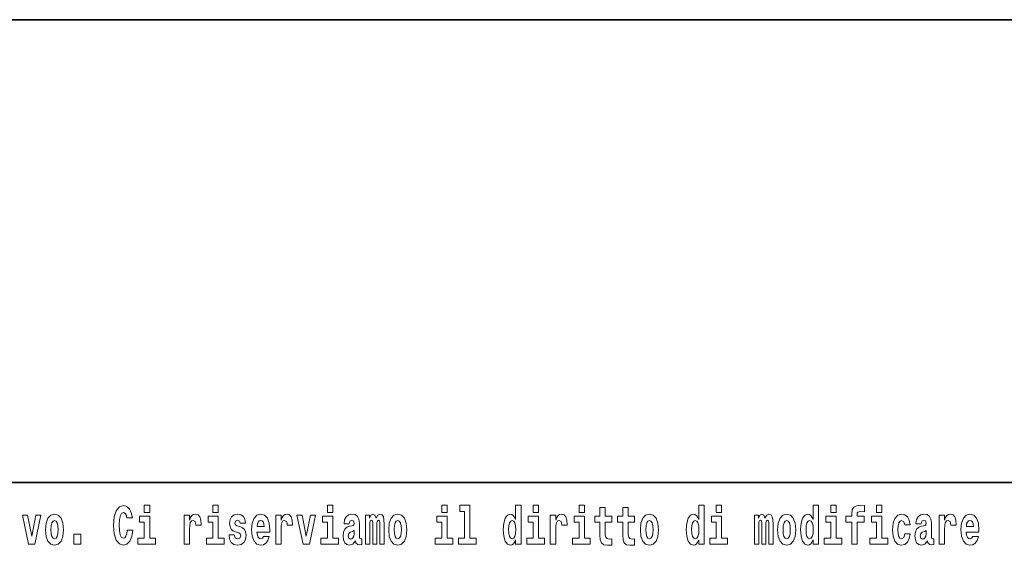
# Model space of a CAD drawing. Extents: x 0 to 210, y 0 to 297.
# Drawn here: x 102 to 130, y 16 to 32 of the extents above; entities that cross this region are included whole.
import ezdxf

# ---------------------------------------------------------------- set-up
doc = ezdxf.new("R2010")
doc.units = 0

msp = doc.modelspace()

# ---------------------------------------------------------------- linework, layer by layer
at = {"color": 7, "lineweight": 35}
for p, q in [((20, 31.5), (200, 31.5)), ((147.812393, 18), (71, 18))]:
    msp.add_line(p, q, dxfattribs=at)
at = {"color": 7, "lineweight": 13}
for points in [[(104.643845, 16.602425), (104.630524, 16.500984), (104.607224, 16.428074), (104.573944, 16.383692), (104.532883, 16.369427), (104.478523, 16.393204), (104.44191, 16.467699), (104.419724, 16.59133), (104.413055, 16.764095), (104.419724, 16.917843), (104.443016, 17.028793), (104.47963, 17.095364), (104.53067, 17.117554), (104.567284, 17.106459), (104.597244, 17.077929), (104.619431, 17.028793), (104.63385, 16.962223), (104.793625, 16.962223), (104.763664, 17.111214), (104.707077, 17.225336), (104.627197, 17.298246), (104.531784, 17.323606), (104.414169, 17.283981), (104.324295, 17.173031), (104.266602, 16.990753), (104.246635, 16.74349), (104.266602, 16.494644), (104.324295, 16.312366), (104.414169, 16.201416), (104.531784, 16.163376), (104.636078, 16.193491), (104.719284, 16.279081), (104.776978, 16.416979), (104.805832, 16.602425)], [(105.14312, 17.331532), (105.14312, 17.115969), (105.299561, 17.115969), (105.299561, 17.331532)], [(107.146896, 17.331532), (107.146896, 17.115969), (107.303345, 17.115969), (107.303345, 17.331532)], [(110.486534, 17.331532), (110.486534, 17.115969), (110.642975, 17.115969), (110.642975, 17.331532)], [(113.826172, 17.331532), (113.826172, 17.115969), (113.982605, 17.115969), (113.982605, 17.331532)], [(114.349854, 17.154009), (114.494095, 17.154009), (114.494095, 16.369427), (114.311028, 16.369427), (114.311028, 16.193491), (114.828056, 16.193491), (114.828056, 16.369427), (114.650536, 16.369427), (114.650536, 17.331532), (114.349854, 17.331532)], [(115.983063, 16.325047), (115.983063, 16.193491), (116.141724, 16.193491), (116.141724, 17.331532), (115.983063, 17.331532), (115.983063, 16.914673), (115.950882, 16.985998), (115.915382, 17.036718), (115.875443, 17.065248), (115.828842, 17.074759), (115.744522, 17.043058), (115.677948, 16.954298), (115.634674, 16.811647), (115.619141, 16.61986), (115.634674, 16.426489), (115.677948, 16.282251), (115.744522, 16.193491), (115.828842, 16.163376), (115.876549, 16.172886), (115.916489, 16.201416), (115.950882, 16.252136)], [(116.497879, 17.331532), (116.497879, 17.115969), (116.654312, 17.115969), (116.654312, 17.331532)], [(117.833725, 17.331532), (117.833725, 17.115969), (117.990173, 17.115969), (117.990173, 17.331532)], [(118.786804, 17.016113), (118.597076, 17.016113), (118.597076, 17.264961), (118.440628, 17.264961), (118.440628, 17.016113), (118.291962, 17.016113), (118.291962, 16.838593), (118.440628, 16.838593), (118.440628, 16.459774), (118.450623, 16.323462), (118.486122, 16.231531), (118.553802, 16.180811), (118.660316, 16.163376), (118.786804, 16.171301), (118.786804, 16.351992), (118.713577, 16.345652), (118.653656, 16.358332), (118.618156, 16.396374), (118.601517, 16.458189), (118.597076, 16.540609), (118.597076, 16.838593), (118.786804, 16.838593)], [(119.454727, 17.016113), (119.264999, 17.016113), (119.264999, 17.264961), (119.108559, 17.264961), (119.108559, 17.016113), (118.959885, 17.016113), (118.959885, 16.838593), (119.108559, 16.838593), (119.108559, 16.459774), (119.118546, 16.323462), (119.154053, 16.231531), (119.221725, 16.180811), (119.328247, 16.163376), (119.454727, 16.171301), (119.454727, 16.351992), (119.3815, 16.345652), (119.321587, 16.358332), (119.286087, 16.396374), (119.26944, 16.458189), (119.264999, 16.540609), (119.264999, 16.838593), (119.454727, 16.838593)], [(121.326477, 16.325047), (121.326477, 16.193491), (121.485138, 16.193491), (121.485138, 17.331532), (121.326477, 17.331532), (121.326477, 16.914673), (121.294296, 16.985998), (121.258797, 17.036718), (121.218857, 17.065248), (121.172256, 17.074759), (121.087936, 17.043058), (121.021362, 16.954298), (120.978088, 16.811647), (120.962555, 16.61986), (120.978088, 16.426489), (121.021362, 16.282251), (121.087936, 16.193491), (121.172256, 16.163376), (121.219963, 16.172886), (121.259903, 16.201416), (121.294296, 16.252136)], [(121.841293, 17.331532), (121.841293, 17.115969), (121.997726, 17.115969), (121.997726, 17.331532)], [(124.666107, 16.325047), (124.666107, 16.193491), (124.824768, 16.193491), (124.824768, 17.331532), (124.666107, 17.331532), (124.666107, 16.914673), (124.633934, 16.985998), (124.598434, 17.036718), (124.558487, 17.065248), (124.511887, 17.074759), (124.427567, 17.043058), (124.360992, 16.954298), (124.317719, 16.811647), (124.302185, 16.61986), (124.317719, 16.426489), (124.360992, 16.282251), (124.427567, 16.193491), (124.511887, 16.163376), (124.559601, 16.172886), (124.599541, 16.201416), (124.633934, 16.252136)], [(125.180923, 17.331532), (125.180923, 17.115969), (125.337364, 17.115969), (125.337364, 17.331532)], [(125.622513, 16.838593), (125.793381, 16.838593), (125.793381, 16.193491), (125.949814, 16.193491), (125.949814, 16.838593), (126.161728, 16.838593), (126.161728, 17.016113), (125.949814, 17.016113), (125.949814, 17.052568), (125.956474, 17.098534), (125.977554, 17.128649), (126.013062, 17.144499), (126.064095, 17.150839), (126.162842, 17.142914), (126.162842, 17.323606), (126.046341, 17.331532), (125.933174, 17.318851), (125.854401, 17.279226), (125.8078, 17.203146), (125.793381, 17.082684), (125.793381, 17.016113), (125.622513, 17.016113)], [(126.516777, 17.331532), (126.516777, 17.115969), (126.673218, 17.115969), (126.673218, 17.331532)], [(101.584915, 17.044643), (101.76355, 16.193491), (101.946617, 16.193491), (102.123032, 17.044643), (101.975464, 17.044643), (101.85675, 16.432829), (101.733589, 17.044643)], [(102.258392, 16.618275), (102.276138, 16.423319), (102.328293, 16.280666), (102.411499, 16.193491), (102.522453, 16.163376), (102.632294, 16.193491), (102.715508, 16.280666), (102.767654, 16.423319), (102.786514, 16.618275), (102.767654, 16.811647), (102.715508, 16.955883), (102.63118, 17.043058), (102.521347, 17.074759), (102.411499, 17.043058), (102.328293, 16.955883), (102.276138, 16.811647)], [(105.470428, 16.369427), (105.299561, 16.369427), (105.299561, 17.016113), (104.998886, 17.016113), (104.998886, 16.838593), (105.14312, 16.838593), (105.14312, 16.369427), (104.9534, 16.369427), (104.9534, 16.193491), (105.470428, 16.193491)], [(106.305893, 17.044643), (106.305893, 16.193491), (106.46566, 16.193491), (106.46566, 16.6262), (106.468987, 16.74032), (106.485626, 16.822742), (106.516693, 16.873463), (106.567734, 16.890898), (106.624321, 16.854443), (106.639854, 16.811647), (106.645401, 16.753), (106.645401, 16.748245), (106.799622, 16.748245), (106.799622, 16.76251), (106.789635, 16.898823), (106.760788, 16.995508), (106.710861, 17.052568), (106.638748, 17.073174), (106.581047, 17.062078), (106.534454, 17.030378), (106.495621, 16.976488), (106.46566, 16.900408), (106.46566, 17.044643)], [(107.474205, 16.369427), (107.303345, 16.369427), (107.303345, 17.016113), (107.002663, 17.016113), (107.002663, 16.838593), (107.146896, 16.838593), (107.146896, 16.369427), (106.957176, 16.369427), (106.957176, 16.193491), (107.474205, 16.193491)], [(107.899155, 16.531099), (107.942421, 16.500984), (107.957954, 16.443924), (107.933548, 16.374182), (107.862534, 16.347237), (107.794861, 16.378937), (107.768227, 16.467699), (107.61734, 16.467699), (107.632866, 16.337727), (107.680573, 16.241041), (107.757133, 16.183981), (107.861427, 16.163376), (107.969048, 16.183981), (108.047821, 16.241041), (108.096642, 16.332972), (108.113281, 16.456604), (108.101082, 16.551704), (108.067795, 16.624615), (108.011215, 16.67692), (107.931328, 16.70862), (107.844788, 16.729225), (107.803734, 16.75617), (107.7882, 16.813232), (107.80706, 16.868708), (107.859207, 16.892483), (107.920227, 16.867123), (107.944641, 16.805307), (108.096642, 16.805307), (108.096642, 16.808477), (108.080002, 16.916258), (108.033401, 17.000263), (107.959061, 17.054153), (107.861427, 17.073174), (107.763794, 17.054153), (107.69278, 16.998678), (107.648399, 16.913088), (107.633972, 16.802137), (107.645073, 16.710205), (107.67836, 16.637295), (107.731613, 16.58499), (107.80484, 16.554874)], [(108.623657, 16.421734), (108.590378, 16.367842), (108.542664, 16.348822), (108.500504, 16.361502), (108.467224, 16.399544), (108.44281, 16.462944), (108.431717, 16.550119), (108.803406, 16.550119), (108.804512, 16.60718), (108.786758, 16.808477), (108.734612, 16.955883), (108.651398, 17.044643), (108.538231, 17.074759), (108.430603, 17.043058), (108.347397, 16.954298), (108.294136, 16.810062), (108.276382, 16.61986), (108.294136, 16.426489), (108.347397, 16.282251), (108.428391, 16.193491), (108.534897, 16.163376), (108.623657, 16.179226), (108.694672, 16.225191), (108.749039, 16.304441), (108.790085, 16.421734)], [(108.9776, 17.044643), (108.9776, 16.193491), (109.137367, 16.193491), (109.137367, 16.6262), (109.140694, 16.74032), (109.157333, 16.822742), (109.1884, 16.873463), (109.239441, 16.890898), (109.296028, 16.854443), (109.311562, 16.811647), (109.317108, 16.753), (109.317108, 16.748245), (109.471329, 16.748245), (109.471329, 16.76251), (109.461342, 16.898823), (109.432495, 16.995508), (109.382568, 17.052568), (109.310455, 17.073174), (109.252754, 17.062078), (109.206161, 17.030378), (109.167328, 16.976488), (109.137367, 16.900408), (109.137367, 17.044643)], [(109.600037, 17.044643), (109.778664, 16.193491), (109.961731, 16.193491), (110.138145, 17.044643), (109.990585, 17.044643), (109.871864, 16.432829), (109.748703, 17.044643)], [(110.813843, 16.369427), (110.642975, 16.369427), (110.642975, 17.016113), (110.3423, 17.016113), (110.3423, 16.838593), (110.486534, 16.838593), (110.486534, 16.369427), (110.296814, 16.369427), (110.296814, 16.193491), (110.813843, 16.193491)], [(111.124504, 16.787872), (111.142258, 16.870293), (111.198837, 16.898823), (111.250992, 16.876633), (111.268738, 16.813232), (111.262085, 16.764095), (111.239899, 16.74032), (111.199951, 16.73081), (111.137817, 16.7213), (111.053497, 16.6896), (110.992477, 16.630955), (110.955856, 16.546949), (110.943649, 16.437584), (110.955856, 16.323462), (110.992477, 16.236286), (111.051277, 16.183981), (111.131165, 16.163376), (111.226578, 16.196661), (111.309792, 16.296516), (111.321999, 16.239456), (111.345299, 16.201416), (111.378586, 16.182396), (111.426292, 16.174471), (111.489532, 16.187151), (111.489532, 16.351992), (111.462906, 16.347237), (111.427399, 16.367842), (111.420746, 16.432829), (111.420746, 16.810062), (111.407425, 16.925768), (111.367493, 17.008188), (111.297592, 17.057323), (111.198837, 17.074759), (111.103424, 17.054153), (111.03241, 16.998678), (110.986923, 16.911503), (110.972504, 16.800552), (110.972504, 16.787872)], [(112.017662, 16.824327), (112.017662, 16.193491), (112.14415, 16.193491), (112.14415, 16.781532), (112.138596, 16.905163), (112.12085, 16.997093), (112.084229, 17.054153), (112.023209, 17.074759), (111.959969, 17.043058), (111.907822, 16.951128), (111.872314, 17.041473), (111.811295, 17.074759), (111.755814, 17.043058), (111.71698, 16.954298), (111.71698, 17.044643), (111.602707, 17.044643), (111.602707, 16.193491), (111.728081, 16.193491), (111.728081, 16.817987), (111.74028, 16.875048), (111.775787, 16.895653), (111.802414, 16.879803), (111.811295, 16.835423), (111.811295, 16.193491), (111.935562, 16.193491), (111.935562, 16.817987), (111.947762, 16.875048), (111.983269, 16.895653), (112.008789, 16.879803), (112.017662, 16.835423)], [(112.27729, 16.618275), (112.295044, 16.423319), (112.347183, 16.280666), (112.430405, 16.193491), (112.541351, 16.163376), (112.651199, 16.193491), (112.734406, 16.280666), (112.786552, 16.423319), (112.80542, 16.618275), (112.786552, 16.811647), (112.734406, 16.955883), (112.650085, 17.043058), (112.540237, 17.074759), (112.430405, 17.043058), (112.347183, 16.955883), (112.295044, 16.811647)], [(114.153473, 16.369427), (113.982605, 16.369427), (113.982605, 17.016113), (113.681931, 17.016113), (113.681931, 16.838593), (113.826172, 16.838593), (113.826172, 16.369427), (113.636444, 16.369427), (113.636444, 16.193491), (114.153473, 16.193491)], [(116.82518, 16.369427), (116.654312, 16.369427), (116.654312, 17.016113), (116.353638, 17.016113), (116.353638, 16.838593), (116.497879, 16.838593), (116.497879, 16.369427), (116.308151, 16.369427), (116.308151, 16.193491), (116.82518, 16.193491)], [(116.992722, 17.044643), (116.992722, 16.193491), (117.152489, 16.193491), (117.152489, 16.6262), (117.155815, 16.74032), (117.172455, 16.822742), (117.203522, 16.873463), (117.254562, 16.890898), (117.31115, 16.854443), (117.326683, 16.811647), (117.33223, 16.753), (117.33223, 16.748245), (117.48645, 16.748245), (117.48645, 16.76251), (117.476463, 16.898823), (117.447617, 16.995508), (117.39769, 17.052568), (117.325577, 17.073174), (117.267876, 17.062078), (117.221283, 17.030378), (117.182449, 16.976488), (117.152489, 16.900408), (117.152489, 17.044643)], [(118.161034, 16.369427), (117.990173, 16.369427), (117.990173, 17.016113), (117.689491, 17.016113), (117.689491, 16.838593), (117.833725, 16.838593), (117.833725, 16.369427), (117.644005, 16.369427), (117.644005, 16.193491), (118.161034, 16.193491)], [(119.624481, 16.618275), (119.642235, 16.423319), (119.694382, 16.280666), (119.777596, 16.193491), (119.88855, 16.163376), (119.99839, 16.193491), (120.081604, 16.280666), (120.133743, 16.423319), (120.152611, 16.618275), (120.133743, 16.811647), (120.081604, 16.955883), (119.997284, 17.043058), (119.887436, 17.074759), (119.777596, 17.043058), (119.694382, 16.955883), (119.642235, 16.811647)], [(122.168594, 16.369427), (121.997726, 16.369427), (121.997726, 17.016113), (121.697052, 17.016113), (121.697052, 16.838593), (121.841293, 16.838593), (121.841293, 16.369427), (121.651566, 16.369427), (121.651566, 16.193491), (122.168594, 16.193491)], [(123.372421, 16.824327), (123.372421, 16.193491), (123.498901, 16.193491), (123.498901, 16.781532), (123.493355, 16.905163), (123.475601, 16.997093), (123.438988, 17.054153), (123.37796, 17.074759), (123.314728, 17.043058), (123.262573, 16.951128), (123.227066, 17.041473), (123.166046, 17.074759), (123.110573, 17.043058), (123.071739, 16.954298), (123.071739, 17.044643), (122.957458, 17.044643), (122.957458, 16.193491), (123.08284, 16.193491), (123.08284, 16.817987), (123.095039, 16.875048), (123.130539, 16.895653), (123.157173, 16.879803), (123.166046, 16.835423), (123.166046, 16.193491), (123.290314, 16.193491), (123.290314, 16.817987), (123.302521, 16.875048), (123.338028, 16.895653), (123.363541, 16.879803), (123.372421, 16.835423)], [(123.63205, 16.618275), (123.649796, 16.423319), (123.701942, 16.280666), (123.785156, 16.193491), (123.896103, 16.163376), (124.005951, 16.193491), (124.089157, 16.280666), (124.141312, 16.423319), (124.160172, 16.618275), (124.141312, 16.811647), (124.089157, 16.955883), (124.004837, 17.043058), (123.894997, 17.074759), (123.785156, 17.043058), (123.701942, 16.955883), (123.649796, 16.811647)], [(125.508224, 16.369427), (125.337364, 16.369427), (125.337364, 17.016113), (125.036682, 17.016113), (125.036682, 16.838593), (125.180923, 16.838593), (125.180923, 16.369427), (124.991196, 16.369427), (124.991196, 16.193491), (125.508224, 16.193491)], [(126.844086, 16.369427), (126.673218, 16.369427), (126.673218, 17.016113), (126.372543, 17.016113), (126.372543, 16.838593), (126.516777, 16.838593), (126.516777, 16.369427), (126.327057, 16.369427), (126.327057, 16.193491), (126.844086, 16.193491)], [(127.342255, 16.497814), (127.311188, 16.393204), (127.247948, 16.355162), (127.203568, 16.371012), (127.17028, 16.421734), (127.150314, 16.505739), (127.143654, 16.621445), (127.150314, 16.735565), (127.171387, 16.819572), (127.204674, 16.868708), (127.247948, 16.886143), (127.311188, 16.852858), (127.341141, 16.76251), (127.497589, 16.76251), (127.474289, 16.892483), (127.424362, 16.990753), (127.348907, 17.052568), (127.251274, 17.074759), (127.14032, 17.041473), (127.056, 16.949543), (127.001633, 16.805307), (126.983887, 16.61669), (127.001633, 16.429659), (127.052673, 16.287006), (127.133667, 16.195076), (127.241287, 16.163376), (127.343369, 16.187151), (127.422134, 16.252136), (127.474289, 16.358332), (127.497589, 16.497814)], [(127.822678, 16.787872), (127.840424, 16.870293), (127.897011, 16.898823), (127.949158, 16.876633), (127.966911, 16.813232), (127.960251, 16.764095), (127.938065, 16.74032), (127.898117, 16.73081), (127.835983, 16.7213), (127.751663, 16.6896), (127.690643, 16.630955), (127.65403, 16.546949), (127.641823, 16.437584), (127.65403, 16.323462), (127.690643, 16.236286), (127.749451, 16.183981), (127.82933, 16.163376), (127.924744, 16.196661), (128.007965, 16.296516), (128.020172, 16.239456), (128.043472, 16.201416), (128.076752, 16.182396), (128.124466, 16.174471), (128.187698, 16.187151), (128.187698, 16.351992), (128.161072, 16.347237), (128.12558, 16.367842), (128.118912, 16.432829), (128.118912, 16.810062), (128.105591, 16.925768), (128.065659, 17.008188), (127.995758, 17.057323), (127.897011, 17.074759), (127.80159, 17.054153), (127.730583, 16.998678), (127.685097, 16.911503), (127.67067, 16.800552), (127.67067, 16.787872)], [(128.347473, 17.044643), (128.347473, 16.193491), (128.507248, 16.193491), (128.507248, 16.6262), (128.510574, 16.74032), (128.527222, 16.822742), (128.558289, 16.873463), (128.609314, 16.890898), (128.665909, 16.854443), (128.681442, 16.811647), (128.686981, 16.753), (128.686981, 16.748245), (128.841202, 16.748245), (128.841202, 16.76251), (128.831223, 16.898823), (128.802368, 16.995508), (128.752441, 17.052568), (128.680328, 17.073174), (128.622635, 17.062078), (128.576035, 17.030378), (128.537201, 16.976488), (128.507248, 16.900408), (128.507248, 17.044643)], [(129.329391, 16.421734), (129.296112, 16.367842), (129.248398, 16.348822), (129.206238, 16.361502), (129.172943, 16.399544), (129.148544, 16.462944), (129.137451, 16.550119), (129.509125, 16.550119), (129.510239, 16.60718), (129.492493, 16.808477), (129.440338, 16.955883), (129.357132, 17.044643), (129.243958, 17.074759), (129.136337, 17.043058), (129.053131, 16.954298), (128.999863, 16.810062), (128.982117, 16.61986), (128.999863, 16.426489), (129.053131, 16.282251), (129.134125, 16.193491), (129.240631, 16.163376), (129.329391, 16.179226), (129.400406, 16.225191), (129.454773, 16.304441), (129.495819, 16.421734)], [(102.522453, 16.886143), (102.566833, 16.868708), (102.600121, 16.817987), (102.620087, 16.73398), (102.627853, 16.61986), (102.620087, 16.504154), (102.600121, 16.420149), (102.566833, 16.369427), (102.522453, 16.353577), (102.476959, 16.369427), (102.44368, 16.421734), (102.423706, 16.507324), (102.417053, 16.6262), (102.423706, 16.73715), (102.444786, 16.817987), (102.478073, 16.868708)], [(108.641418, 16.713375), (108.435043, 16.713375), (108.443924, 16.786285), (108.467224, 16.841763), (108.499397, 16.876633), (108.538231, 16.889313), (108.579285, 16.876633), (108.611458, 16.843348), (108.631424, 16.787872)], [(112.541351, 16.886143), (112.585732, 16.868708), (112.619019, 16.817987), (112.638992, 16.73398), (112.646759, 16.61986), (112.638992, 16.504154), (112.619019, 16.420149), (112.585732, 16.369427), (112.541351, 16.353577), (112.495865, 16.369427), (112.462578, 16.421734), (112.442604, 16.507324), (112.435944, 16.6262), (112.442604, 16.73715), (112.463684, 16.817987), (112.496971, 16.868708)], [(115.882095, 16.884558), (115.927582, 16.867123), (115.960876, 16.817987), (115.983063, 16.73398), (115.990829, 16.61986), (115.983063, 16.504154), (115.960876, 16.420149), (115.926476, 16.369427), (115.882095, 16.353577), (115.838821, 16.369427), (115.805542, 16.420149), (115.784454, 16.504154), (115.777802, 16.61986), (115.784454, 16.73398), (115.805542, 16.816402), (115.838821, 16.867123)], [(119.88855, 16.886143), (119.932922, 16.868708), (119.966217, 16.817987), (119.986183, 16.73398), (119.99395, 16.61986), (119.986183, 16.504154), (119.966217, 16.420149), (119.932922, 16.369427), (119.88855, 16.353577), (119.843056, 16.369427), (119.809769, 16.421734), (119.789803, 16.507324), (119.783142, 16.6262), (119.789803, 16.73715), (119.810883, 16.817987), (119.844162, 16.868708)], [(121.22551, 16.884558), (121.270996, 16.867123), (121.304291, 16.817987), (121.326477, 16.73398), (121.334244, 16.61986), (121.326477, 16.504154), (121.304291, 16.420149), (121.26989, 16.369427), (121.22551, 16.353577), (121.182236, 16.369427), (121.148956, 16.420149), (121.127869, 16.504154), (121.121216, 16.61986), (121.127869, 16.73398), (121.148956, 16.816402), (121.182236, 16.867123)], [(123.896103, 16.886143), (123.940491, 16.868708), (123.97377, 16.817987), (123.993744, 16.73398), (124.001511, 16.61986), (123.993744, 16.504154), (123.97377, 16.420149), (123.940491, 16.369427), (123.896103, 16.353577), (123.850616, 16.369427), (123.817337, 16.421734), (123.797363, 16.507324), (123.790703, 16.6262), (123.797363, 16.73715), (123.818443, 16.817987), (123.85173, 16.868708)], [(124.56514, 16.884558), (124.610634, 16.867123), (124.643921, 16.817987), (124.666107, 16.73398), (124.673874, 16.61986), (124.666107, 16.504154), (124.643921, 16.420149), (124.609528, 16.369427), (124.56514, 16.353577), (124.521873, 16.369427), (124.488586, 16.420149), (124.467506, 16.504154), (124.460846, 16.61986), (124.467506, 16.73398), (124.488586, 16.816402), (124.521873, 16.867123)], [(129.347137, 16.713375), (129.140778, 16.713375), (129.149658, 16.786285), (129.172943, 16.841763), (129.205124, 16.876633), (129.243958, 16.889313), (129.285004, 16.876633), (129.317184, 16.843348), (129.337158, 16.787872)], [(103.088303, 16.485134), (103.088303, 16.193491), (103.29245, 16.193491), (103.29245, 16.485134)], [(111.266525, 16.497814), (111.257645, 16.432829), (111.234344, 16.383692), (111.199951, 16.351992), (111.158905, 16.342482), (111.113411, 16.369427), (111.096771, 16.439169), (111.110077, 16.507324), (111.150024, 16.543779), (111.217705, 16.562799), (111.266525, 16.596085)], [(127.964691, 16.497814), (127.955811, 16.432829), (127.93251, 16.383692), (127.898117, 16.351992), (127.857071, 16.342482), (127.811584, 16.369427), (127.794937, 16.439169), (127.80825, 16.507324), (127.84819, 16.543779), (127.915878, 16.562799), (127.964691, 16.596085)]]:
    msp.add_lwpolyline(points, close=True, dxfattribs=at)

doc.saveas('drawing.dxf')
